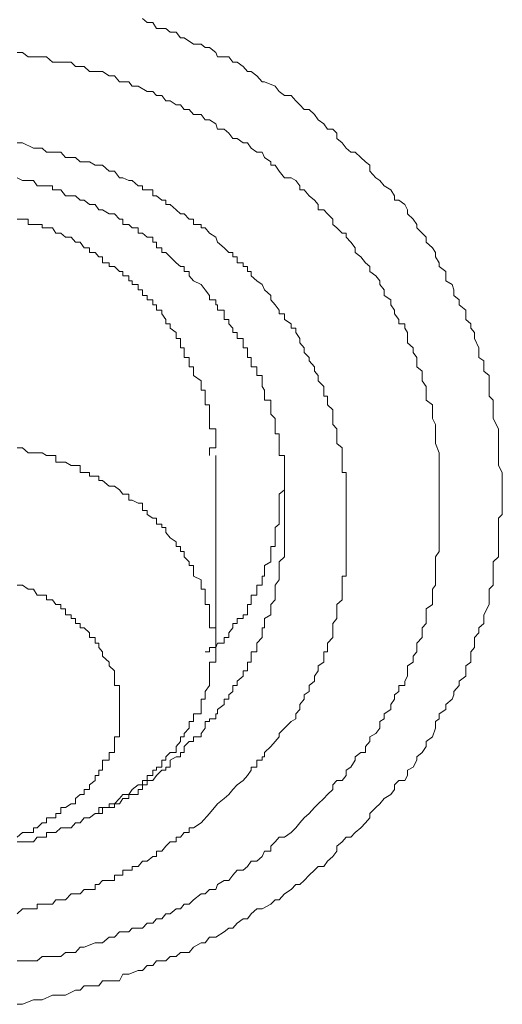
# Model space of a CAD drawing. Units: inches. Extents: x -543 to 758, y -535 to 412.
# Drawn here: x -167 to -164, y 230 to 234 of the extents above; entities that cross this region are included whole.
import ezdxf

# ---------------------------------------------------------------- set-up
doc = ezdxf.new("R2010")
doc.units = ezdxf.units.IN
doc.header["$MEASUREMENT"] = 0
doc.layers.add('图层 1', color=7, linetype='Continuous')

msp = doc.modelspace()

# ---------------------------------------------------------------- linework, layer by layer
at = {"layer": '图层 1', "color": 7, "lineweight": 9}
for points in [[(-166.0363, 234.3256), (-166.0134, 234.3078), (-165.9879, 234.3078), (-165.9701, 234.2798), (-165.9268, 234.2798), (-165.9064, 234.262), (-165.8784, 234.262), (-165.8581, 234.2365), (-165.8403, 234.2365), (-165.797, 234.206), (-165.7614, 234.206), (-165.7435, 234.1907), (-165.7232, 234.1907), (-165.6926, 234.1678), (-165.685, 234.1474), (-165.6315, 234.1474), (-165.6137, 234.122), (-165.5933, 234.122), (-165.5653, 234.1016), (-165.545, 234.0787), (-165.5272, 234.0787), (-165.5017, 234.0583), (-165.4763, 234.0303), (-165.4661, 234.0303), (-165.4152, 234.01), (-165.3973, 233.9845), (-165.3719, 233.9667), (-165.3413, 233.9667), (-165.3184, 233.9413), (-165.3006, 233.9234), (-165.2803, 233.9005), (-165.2573, 233.9005), (-165.2319, 233.8776), (-165.2141, 233.8522), (-165.1886, 233.8343), (-165.1708, 233.8089), (-165.1453, 233.8089), (-165.1275, 233.7911), (-165.1275, 233.7656), (-165.1021, 233.7453), (-165.0843, 233.7198), (-165.0613, 233.702), (-165.041, 233.702), (-165.0155, 233.6765), (-164.9926, 233.6562), (-164.9723, 233.6409), (-164.9723, 233.6129), (-164.9443, 233.5823), (-164.9264, 233.5696), (-164.9061, 233.5442), (-164.8755, 233.5263), (-164.8577, 233.4983), (-164.8577, 233.478), (-164.8373, 233.478), (-164.8093, 233.4576), (-164.7966, 233.4322), (-164.7966, 233.4143), (-164.7712, 233.3889), (-164.7533, 233.3634), (-164.7533, 233.3482), (-164.7279, 233.3227), (-164.7101, 233.3049), (-164.7101, 233.282), (-164.6795, 233.254), (-164.6668, 233.2336), (-164.6668, 233.2132), (-164.649, 233.1852), (-164.649, 233.1674), (-164.6184, 233.1445), (-164.6184, 233.1012), (-164.5879, 233.0834), (-164.5802, 233.058), (-164.5802, 233.0325), (-164.5548, 233.0122), (-164.5548, 232.9892), (-164.5242, 232.9638), (-164.5242, 232.946), (-164.5242, 232.9205), (-164.5013, 232.9002), (-164.5013, 232.8798), (-164.4835, 232.8594), (-164.4835, 232.8314), (-164.4632, 232.7882), (-164.4632, 232.7652), (-164.4632, 232.7423), (-164.4402, 232.7271), (-164.4402, 232.6991), (-164.4402, 232.6787), (-164.4148, 232.6583), (-164.4148, 232.6329), (-164.4148, 232.5896), (-164.4148, 232.5616), (-164.397, 232.5438), (-164.397, 232.5209), (-164.397, 232.498), (-164.397, 232.4776), (-164.397, 232.4572), (-164.3715, 232.4089), (-164.3715, 232.386), (-164.3715, 232.3656), (-164.3715, 232.3401), (-164.3715, 232.3198), (-164.3715, 232.2969), (-164.3715, 232.2841), (-164.3715, 232.2383), (-164.3537, 232.2052), (-164.3537, 232.1874), (-164.3537, 232.1671), (-164.3537, 232.1416), (-164.3537, 232.1238), (-164.3537, 232.1034), (-164.3537, 232.0627), (-164.3537, 232.0271), (-164.3537, 232.0092), (-164.3715, 231.9914), (-164.3715, 231.9634), (-164.3715, 231.9481), (-164.3715, 231.8998), (-164.3715, 231.882), (-164.3715, 231.8591), (-164.3715, 231.8361), (-164.3715, 231.8107), (-164.397, 231.7878), (-164.397, 231.77), (-164.397, 231.7216), (-164.397, 231.7038), (-164.397, 231.6783), (-164.4148, 231.6605), (-164.4148, 231.6325), (-164.4148, 231.6096), (-164.4148, 231.5892), (-164.4402, 231.5409), (-164.4402, 231.5231), (-164.4402, 231.5001), (-164.4632, 231.4798), (-164.4632, 231.4569), (-164.4835, 231.434), (-164.4835, 231.4085), (-164.4835, 231.3881), (-164.5013, 231.3678), (-164.5013, 231.3194), (-164.5242, 231.3016), (-164.5242, 231.2787), (-164.5242, 231.2532), (-164.5548, 231.2303), (-164.5548, 231.21), (-164.5802, 231.182), (-164.5802, 231.1667), (-164.5879, 231.1463), (-164.6184, 231.1209), (-164.6184, 231.098), (-164.649, 231.0776), (-164.649, 231.0547), (-164.6668, 231.042), (-164.6668, 231.0114), (-164.6795, 230.9707), (-164.7101, 230.9478), (-164.7101, 230.9249), (-164.7279, 230.8969), (-164.7533, 230.8765), (-164.7533, 230.8612), (-164.7712, 230.8281), (-164.7966, 230.8154), (-164.7966, 230.79), (-164.8093, 230.767), (-164.8373, 230.767), (-164.8577, 230.7467), (-164.8577, 230.7238), (-164.8755, 230.7009), (-164.9061, 230.683), (-164.9264, 230.6576), (-164.9443, 230.6398), (-164.9723, 230.6118), (-164.9723, 230.5914), (-164.9926, 230.5685), (-165.0155, 230.5456), (-165.041, 230.5227), (-165.0613, 230.5023), (-165.0843, 230.5023), (-165.1021, 230.4794), (-165.1275, 230.459), (-165.1275, 230.4361), (-165.1453, 230.4107), (-165.1708, 230.3903), (-165.1886, 230.3649), (-165.2141, 230.3649), (-165.2319, 230.347), (-165.2573, 230.3241), (-165.2803, 230.2987), (-165.3006, 230.2809), (-165.3184, 230.2809), (-165.3413, 230.2579), (-165.3719, 230.2376), (-165.3973, 230.2096), (-165.4152, 230.2096), (-165.4355, 230.1892), (-165.4763, 230.1663), (-165.5017, 230.1663), (-165.5272, 230.1434), (-165.545, 230.1205), (-165.5653, 230.1205), (-165.5933, 230.1001), (-165.6137, 230.0772), (-165.6315, 230.0772), (-165.6544, 230.0594), (-165.6926, 230.0339), (-165.7232, 230.0339), (-165.7435, 230.0085), (-165.7614, 230.0085), (-165.797, 229.9881), (-165.8174, 229.9627), (-165.8581, 229.9627), (-165.8784, 229.9449), (-165.9064, 229.9449), (-165.9268, 229.9245), (-165.9701, 229.9245), (-165.9879, 229.9016), (-166.0134, 229.9016), (-166.0363, 229.8787), (-166.0566, 229.8787), (-166.0999, 229.8609), (-166.1279, 229.8609), (-166.1432, 229.8303), (-166.1661, 229.8303), (-166.2221, 229.8303), (-166.2399, 229.8074), (-166.2577, 229.8074), (-166.3086, 229.8074), (-166.3264, 229.787), (-166.3494, 229.787), (-166.3952, 229.7641), (-166.4181, 229.7641), (-166.441, 229.7641), (-166.4563, 229.7641), (-166.5046, 229.7412), (-166.5275, 229.7412), (-166.5454, 229.7412), (-166.5963, 229.7209), (-166.6217, 229.7209)], [(-166.6217, 234.1678), (-166.5963, 234.1678), (-166.5708, 234.1474), (-166.5275, 234.1474), (-166.5046, 234.1474), (-166.4843, 234.1474), (-166.4563, 234.122), (-166.441, 234.122), (-166.3952, 234.122), (-166.3697, 234.122), (-166.3494, 234.1016), (-166.3264, 234.1016), (-166.3086, 234.1016), (-166.2832, 234.0787), (-166.2577, 234.0787), (-166.2221, 234.0787), (-166.1915, 234.0583), (-166.1661, 234.0583), (-166.1432, 234.0303), (-166.1279, 234.0303), (-166.0999, 234.0303), (-166.0846, 234.01), (-166.0566, 234.01), (-166.0134, 233.9845), (-165.9879, 233.9845), (-165.9701, 233.9667), (-165.9446, 233.9667), (-165.9268, 233.9413), (-165.9064, 233.9413), (-165.8784, 233.9234), (-165.8581, 233.9234), (-165.8403, 233.9005), (-165.8174, 233.9005), (-165.797, 233.8776), (-165.7614, 233.8776), (-165.7435, 233.8522), (-165.7232, 233.8522), (-165.6926, 233.8343), (-165.685, 233.8089), (-165.6544, 233.8089), (-165.6315, 233.7911), (-165.6137, 233.7656), (-165.5933, 233.7656), (-165.5653, 233.7453), (-165.545, 233.7453), (-165.5272, 233.7198), (-165.5017, 233.702), (-165.4763, 233.702), (-165.4661, 233.6765), (-165.4355, 233.6562), (-165.4355, 233.6409), (-165.4152, 233.6409), (-165.3973, 233.6129), (-165.3719, 233.5823), (-165.3413, 233.5823), (-165.3184, 233.5696), (-165.3006, 233.5442), (-165.3006, 233.5263), (-165.2803, 233.5263), (-165.2573, 233.4983), (-165.2319, 233.478), (-165.2141, 233.4576), (-165.2141, 233.4322), (-165.1886, 233.4322), (-165.1708, 233.4143), (-165.1453, 233.3889), (-165.1453, 233.3634), (-165.1275, 233.3482), (-165.1021, 233.3227), (-165.0843, 233.3227), (-165.0843, 233.3049), (-165.0613, 233.282), (-165.041, 233.254), (-165.041, 233.2336), (-165.0155, 233.2132), (-164.9926, 233.1852), (-164.9723, 233.1674), (-164.9723, 233.1445), (-164.9443, 233.1242), (-164.9264, 233.1012), (-164.9264, 233.0834), (-164.9061, 233.058), (-164.9061, 233.0325), (-164.8755, 233.0122), (-164.8755, 232.9892), (-164.8577, 232.9638), (-164.8577, 232.946), (-164.8373, 232.9205), (-164.8373, 232.9002), (-164.8093, 232.9002), (-164.8093, 232.8798), (-164.7966, 232.8594), (-164.7966, 232.8314), (-164.7966, 232.8111), (-164.7712, 232.7882), (-164.7712, 232.7652), (-164.7533, 232.7423), (-164.7533, 232.7271), (-164.7533, 232.6991), (-164.7279, 232.6787), (-164.7279, 232.6583), (-164.7279, 232.6329), (-164.7101, 232.6074), (-164.7101, 232.5896), (-164.7101, 232.5616), (-164.7101, 232.5438), (-164.6795, 232.5209), (-164.6795, 232.498), (-164.6795, 232.4776), (-164.6795, 232.4572), (-164.6668, 232.4292), (-164.6668, 232.4089), (-164.6668, 232.386), (-164.6668, 232.3656), (-164.6668, 232.3401), (-164.649, 232.2969), (-164.649, 232.2841), (-164.649, 232.2536), (-164.649, 232.2383), (-164.649, 232.2052), (-164.649, 232.1874), (-164.649, 232.1671), (-164.649, 232.1416), (-164.649, 232.1238), (-164.649, 232.1034), (-164.649, 232.0754), (-164.649, 232.0627), (-164.649, 232.0271), (-164.649, 232.0092), (-164.649, 231.9914), (-164.649, 231.9634), (-164.649, 231.9481), (-164.649, 231.9252), (-164.649, 231.8998), (-164.649, 231.882), (-164.649, 231.8591), (-164.649, 231.8361), (-164.6668, 231.8107), (-164.6668, 231.7878), (-164.6668, 231.77), (-164.6668, 231.7445), (-164.6668, 231.7216), (-164.6668, 231.6783), (-164.6795, 231.6605), (-164.6795, 231.6325), (-164.6795, 231.6096), (-164.6795, 231.5892), (-164.7101, 231.5689), (-164.7101, 231.5409), (-164.7101, 231.5231), (-164.7101, 231.5001), (-164.7279, 231.4798), (-164.7279, 231.4569), (-164.7279, 231.434), (-164.7533, 231.4085), (-164.7533, 231.3881), (-164.7533, 231.3678), (-164.7712, 231.3474), (-164.7712, 231.3194), (-164.7966, 231.3016), (-164.7966, 231.2787), (-164.7966, 231.2532), (-164.8093, 231.2303), (-164.8093, 231.21), (-164.8373, 231.21), (-164.8373, 231.182), (-164.8577, 231.1667), (-164.8577, 231.1463), (-164.8755, 231.1209), (-164.8755, 231.098), (-164.9061, 231.0776), (-164.9061, 231.0547), (-164.9264, 231.042), (-164.9264, 231.0114), (-164.9443, 230.986), (-164.9723, 230.9707), (-164.9723, 230.9478), (-164.9926, 230.9249), (-164.9926, 230.8969), (-165.0155, 230.8969), (-165.041, 230.8765), (-165.041, 230.8612), (-165.0613, 230.8281), (-165.0843, 230.8154), (-165.0843, 230.79), (-165.1021, 230.767), (-165.1275, 230.767), (-165.1453, 230.7467), (-165.1453, 230.7238), (-165.1708, 230.7009), (-165.1886, 230.683), (-165.2141, 230.6576), (-165.2319, 230.6398), (-165.2573, 230.6118), (-165.2803, 230.5914), (-165.3006, 230.5685), (-165.3184, 230.5456), (-165.3413, 230.5227), (-165.3719, 230.5023), (-165.3973, 230.5023), (-165.4152, 230.4794), (-165.4355, 230.459), (-165.4355, 230.4361), (-165.4661, 230.4361), (-165.4763, 230.4107), (-165.5017, 230.3903), (-165.5272, 230.3903), (-165.545, 230.3649), (-165.5653, 230.347), (-165.5933, 230.347), (-165.6137, 230.3241), (-165.6315, 230.2987), (-165.6544, 230.2987), (-165.685, 230.2809), (-165.6926, 230.2579), (-165.7232, 230.2579), (-165.7435, 230.2376), (-165.7614, 230.2376), (-165.797, 230.2096), (-165.8174, 230.1892), (-165.8403, 230.1892), (-165.8581, 230.1663), (-165.8784, 230.1663), (-165.9064, 230.1434), (-165.9268, 230.1434), (-165.9446, 230.1205), (-165.9701, 230.1205), (-165.9879, 230.1001), (-166.0134, 230.1001), (-166.0363, 230.0772), (-166.0846, 230.0772), (-166.0999, 230.0594), (-166.1279, 230.0594), (-166.1432, 230.0594), (-166.1661, 230.0339), (-166.1915, 230.0339), (-166.2221, 230.0085), (-166.2399, 230.0085), (-166.2577, 230.0085), (-166.3086, 229.9881), (-166.3264, 229.9881), (-166.3494, 229.9627), (-166.3697, 229.9627), (-166.3952, 229.9627), (-166.4181, 229.9449), (-166.4563, 229.9449), (-166.4843, 229.9449), (-166.5046, 229.9449), (-166.5275, 229.9245), (-166.5454, 229.9245), (-166.5963, 229.9245), (-166.6217, 229.9245)], [(-165.7232, 230.6118), (-165.685, 230.6576), (-165.6544, 230.683), (-165.6315, 230.7009), (-165.6137, 230.7238), (-165.5933, 230.7467), (-165.5653, 230.767), (-165.545, 230.79), (-165.5272, 230.8154), (-165.5272, 230.8281), (-165.5017, 230.8281), (-165.5017, 230.8612), (-165.4763, 230.8612), (-165.4763, 230.8765), (-165.4661, 230.8765), (-165.4661, 230.8969), (-165.4355, 230.9249), (-165.4152, 230.9478), (-165.3973, 230.9707), (-165.3973, 230.986), (-165.3719, 231.0114), (-165.3413, 231.042), (-165.3184, 231.0547), (-165.3184, 231.0776), (-165.3006, 231.098), (-165.3006, 231.1209), (-165.2803, 231.1463), (-165.2803, 231.1667), (-165.2573, 231.182), (-165.2573, 231.21), (-165.2319, 231.2303), (-165.2319, 231.2532), (-165.2141, 231.2787), (-165.2141, 231.3016), (-165.1886, 231.3194), (-165.1886, 231.3474), (-165.1886, 231.3678), (-165.1708, 231.3678), (-165.1708, 231.3881), (-165.1708, 231.4085), (-165.1453, 231.434), (-165.1453, 231.4569), (-165.1453, 231.4798), (-165.1453, 231.5001), (-165.1275, 231.5231), (-165.1275, 231.5409), (-165.1275, 231.5689), (-165.1275, 231.5892), (-165.1021, 231.6096), (-165.1021, 231.6325), (-165.1021, 231.6605), (-165.1021, 231.6783), (-165.1021, 231.7038), (-165.1021, 231.7216), (-165.0843, 231.7216), (-165.0843, 231.7445), (-165.0843, 231.77), (-165.0843, 231.7878), (-165.0843, 231.8107), (-165.0843, 231.8361), (-165.0843, 231.8591), (-165.0843, 231.882), (-165.0843, 231.8998), (-165.0843, 231.9252), (-165.0843, 231.9481), (-165.0843, 231.9634), (-165.0843, 231.9914), (-165.0843, 232.0092), (-165.0843, 232.0271), (-165.0843, 232.0627), (-165.0843, 232.0754), (-165.0843, 232.1034), (-165.0843, 232.1238), (-165.0843, 232.1416), (-165.0843, 232.1671), (-165.0843, 232.1874), (-165.0843, 232.2052), (-165.1021, 232.2052), (-165.1021, 232.2383), (-165.1021, 232.2536), (-165.1021, 232.2841), (-165.1021, 232.2969), (-165.1021, 232.3198), (-165.1275, 232.3401), (-165.1275, 232.3656), (-165.1275, 232.386), (-165.1275, 232.4089), (-165.1453, 232.4292), (-165.1453, 232.4572), (-165.1453, 232.4776), (-165.1453, 232.498), (-165.1708, 232.5209), (-165.1708, 232.5438), (-165.1708, 232.5616), (-165.1886, 232.5616), (-165.1886, 232.5896), (-165.1886, 232.6074), (-165.2141, 232.6329), (-165.2141, 232.6583), (-165.2319, 232.6787), (-165.2319, 232.6991), (-165.2573, 232.7271), (-165.2573, 232.7423), (-165.2803, 232.7652), (-165.2803, 232.7882), (-165.3006, 232.8111), (-165.3006, 232.8314), (-165.3184, 232.8594), (-165.3184, 232.8798), (-165.3413, 232.8798), (-165.3413, 232.9002), (-165.3719, 232.9205), (-165.3719, 232.946), (-165.3973, 232.946), (-165.3973, 232.9638), (-165.4152, 232.9892), (-165.4355, 233.0122), (-165.4355, 233.0325), (-165.4661, 233.058), (-165.4763, 233.0834), (-165.5017, 233.1012), (-165.5272, 233.1242), (-165.5272, 233.1445), (-165.545, 233.1445), (-165.545, 233.1674), (-165.5653, 233.1674), (-165.5653, 233.1852), (-165.5933, 233.1852), (-165.5933, 233.2132), (-165.6137, 233.2132), (-165.6137, 233.2336), (-165.6315, 233.2336), (-165.6544, 233.254), (-165.685, 233.282), (-165.6926, 233.3049), (-165.7232, 233.3227), (-165.7435, 233.3482), (-165.7614, 233.3482), (-165.7614, 233.3634), (-165.797, 233.3634), (-165.797, 233.3889), (-165.8174, 233.3889), (-165.8403, 233.4143), (-165.8581, 233.4143), (-165.8784, 233.4322), (-165.9064, 233.4576), (-165.9268, 233.4576), (-165.9268, 233.478), (-165.9446, 233.478), (-165.9701, 233.4983), (-165.9879, 233.4983), (-165.9879, 233.5263), (-166.0134, 233.5263), (-166.0363, 233.5263), (-166.0363, 233.5442), (-166.0566, 233.5442), (-166.0846, 233.5696), (-166.0999, 233.5696), (-166.1279, 233.5823), (-166.1432, 233.5823), (-166.1661, 233.6129), (-166.1915, 233.6129), (-166.2221, 233.6409), (-166.2399, 233.6409), (-166.2577, 233.6409), (-166.2832, 233.6562), (-166.3086, 233.6562), (-166.3264, 233.6562), (-166.3494, 233.6765), (-166.3697, 233.6765), (-166.3952, 233.6765), (-166.4181, 233.702), (-166.441, 233.702), (-166.4563, 233.702), (-166.4843, 233.702), (-166.5046, 233.7198), (-166.5275, 233.7198), (-166.5454, 233.7198), (-166.5963, 233.7453), (-166.6217, 233.7453)], [(-166.6217, 233.5823), (-166.5963, 233.5696), (-166.5708, 233.5696), (-166.5454, 233.5696), (-166.5275, 233.5442), (-166.5046, 233.5442), (-166.4843, 233.5442), (-166.4563, 233.5442), (-166.4563, 233.5263), (-166.441, 233.5263), (-166.4181, 233.5263), (-166.3952, 233.4983), (-166.3697, 233.4983), (-166.3494, 233.4983), (-166.3264, 233.478), (-166.3086, 233.478), (-166.2832, 233.4576), (-166.2577, 233.4576), (-166.2399, 233.4322), (-166.2221, 233.4322), (-166.1915, 233.4143), (-166.1661, 233.4143), (-166.1432, 233.3889), (-166.1279, 233.3889), (-166.1279, 233.3634), (-166.0999, 233.3634), (-166.0846, 233.3482), (-166.0566, 233.3482), (-166.0566, 233.3227), (-166.0363, 233.3227), (-166.0134, 233.3049), (-165.9879, 233.3049), (-165.9879, 233.282), (-165.9701, 233.282), (-165.9701, 233.254), (-165.9446, 233.254), (-165.9446, 233.2336), (-165.9268, 233.2336), (-165.9064, 233.2132), (-165.8784, 233.1852), (-165.8581, 233.1674), (-165.8403, 233.1674), (-165.8403, 233.1445), (-165.8174, 233.1445), (-165.8174, 233.1242), (-165.797, 233.1012), (-165.7614, 233.0834), (-165.7435, 233.058), (-165.7232, 233.0325), (-165.7232, 233.0122), (-165.6926, 233.0122), (-165.6926, 232.9892), (-165.685, 232.9892), (-165.685, 232.9638), (-165.6544, 232.9638), (-165.6544, 232.946), (-165.6544, 232.9205), (-165.6315, 232.9205), (-165.6315, 232.9002), (-165.6137, 232.8798), (-165.6137, 232.8594), (-165.5933, 232.8594), (-165.5933, 232.8314), (-165.5653, 232.8314), (-165.5653, 232.8111), (-165.5653, 232.7882), (-165.545, 232.7882), (-165.545, 232.7652), (-165.545, 232.7423), (-165.5272, 232.7423), (-165.5272, 232.7271), (-165.5272, 232.6991), (-165.5017, 232.6991), (-165.5017, 232.6787), (-165.5017, 232.6583), (-165.4763, 232.6583), (-165.4763, 232.6329), (-165.4763, 232.6074), (-165.4661, 232.5896), (-165.4661, 232.5616), (-165.4661, 232.5438), (-165.4355, 232.5438), (-165.4355, 232.5209), (-165.4355, 232.498), (-165.4355, 232.4776), (-165.4152, 232.4572), (-165.4152, 232.4292), (-165.4152, 232.4089), (-165.4152, 232.386), (-165.3973, 232.386), (-165.3973, 232.3656), (-165.3973, 232.3401), (-165.3973, 232.3198), (-165.3973, 232.2969), (-165.3973, 232.2841), (-165.3719, 232.2841), (-165.3719, 232.2536), (-165.3719, 232.2383), (-165.3719, 232.2052), (-165.3719, 232.1874), (-165.3719, 232.1671), (-165.3719, 232.1416), (-165.3719, 232.1238), (-165.3719, 232.1034), (-165.3719, 232.0754), (-165.3719, 232.0627), (-165.3719, 232.0271), (-165.3719, 232.0092), (-165.3719, 231.9914), (-165.3719, 231.9634), (-165.3719, 231.9481), (-165.3719, 231.9252), (-165.3719, 231.8998)], [(-165.7232, 232.2841), (-165.7232, 232.2969), (-165.7232, 232.3198), (-165.6926, 232.3198), (-165.6926, 232.3401), (-165.6926, 232.3656), (-165.6926, 232.386), (-165.6926, 232.4089), (-165.7232, 232.4089), (-165.7232, 232.4292), (-165.7232, 232.4572), (-165.7232, 232.4776), (-165.7232, 232.498), (-165.7232, 232.5209), (-165.7435, 232.5209), (-165.7435, 232.5438), (-165.7435, 232.5616), (-165.7435, 232.5896), (-165.7614, 232.5896), (-165.7614, 232.6074), (-165.7614, 232.6329), (-165.797, 232.6583), (-165.797, 232.6787), (-165.797, 232.6991), (-165.8174, 232.6991), (-165.8174, 232.7271), (-165.8174, 232.7423), (-165.8403, 232.7423), (-165.8403, 232.7652), (-165.8403, 232.7882), (-165.8581, 232.7882), (-165.8581, 232.8111), (-165.8581, 232.8314), (-165.8784, 232.8314), (-165.8784, 232.8594), (-165.9064, 232.8798), (-165.9064, 232.9002), (-165.9268, 232.9002), (-165.9268, 232.9205), (-165.9446, 232.946), (-165.9446, 232.9638), (-165.9701, 232.9638), (-165.9701, 232.9892), (-165.9879, 232.9892), (-165.9879, 233.0122), (-166.0134, 233.0122), (-166.0134, 233.0325), (-166.0363, 233.0325), (-166.0363, 233.058), (-166.0566, 233.058), (-166.0566, 233.0834), (-166.0846, 233.0834), (-166.0846, 233.1012), (-166.0999, 233.1012), (-166.0999, 233.1242), (-166.1279, 233.1242), (-166.1279, 233.1445), (-166.1432, 233.1445), (-166.1661, 233.1674), (-166.1915, 233.1674), (-166.1915, 233.1852), (-166.2221, 233.1852), (-166.2221, 233.2132), (-166.2399, 233.2132), (-166.2577, 233.2336), (-166.2832, 233.2336), (-166.2832, 233.254), (-166.3086, 233.254), (-166.3264, 233.282), (-166.3494, 233.282), (-166.3697, 233.3049), (-166.3952, 233.3049), (-166.4181, 233.3227), (-166.441, 233.3227), (-166.4563, 233.3482), (-166.4843, 233.3482), (-166.5046, 233.3482), (-166.5046, 233.3634), (-166.5275, 233.3634), (-166.5454, 233.3634), (-166.5708, 233.3634), (-166.5708, 233.3889), (-166.5963, 233.3889), (-166.6217, 233.3889)], [(-166.6217, 230.4794), (-166.5963, 230.4794), (-166.5708, 230.4794), (-166.5454, 230.4794), (-166.5275, 230.5023), (-166.5046, 230.5023), (-166.4843, 230.5023), (-166.4843, 230.5227), (-166.4563, 230.5227), (-166.441, 230.5227), (-166.4181, 230.5456), (-166.3952, 230.5456), (-166.3697, 230.5456), (-166.3494, 230.5685), (-166.3264, 230.5685), (-166.3086, 230.5914), (-166.2832, 230.5914), (-166.2577, 230.6118), (-166.2399, 230.6118), (-166.2399, 230.6398), (-166.2221, 230.6398), (-166.1915, 230.6398), (-166.1915, 230.6576), (-166.1661, 230.6576), (-166.1432, 230.683), (-166.1279, 230.7009), (-166.0999, 230.7009), (-166.0846, 230.7238), (-166.0566, 230.7467), (-166.0363, 230.7467), (-166.0363, 230.767), (-166.0134, 230.767), (-166.0134, 230.79), (-165.9879, 230.79), (-165.9879, 230.8154), (-165.9701, 230.8154), (-165.9701, 230.8281), (-165.9446, 230.8281), (-165.9446, 230.8612), (-165.9268, 230.8612), (-165.9268, 230.8765), (-165.9064, 230.8969), (-165.8784, 230.8969), (-165.8784, 230.9249), (-165.8581, 230.9478), (-165.8581, 230.9707), (-165.8403, 230.9707), (-165.8403, 230.986), (-165.8174, 231.0114), (-165.8174, 231.042), (-165.797, 231.042), (-165.797, 231.0547), (-165.797, 231.0776), (-165.7614, 231.0776), (-165.7614, 231.098), (-165.7614, 231.1209), (-165.7614, 231.1463), (-165.7435, 231.1463), (-165.7435, 231.1667), (-165.7435, 231.182), (-165.7232, 231.21), (-165.7232, 231.2303), (-165.7232, 231.2532), (-165.7232, 231.2787), (-165.7232, 231.3016), (-165.7232, 231.3194), (-165.6926, 231.3194), (-165.6926, 231.3474), (-165.6926, 231.3678), (-165.6926, 231.3881), (-165.6926, 231.4085), (-165.6926, 231.434), (-165.6926, 231.4569), (-165.6926, 231.4798), (-165.7232, 231.4798), (-165.7232, 231.5001), (-165.7232, 231.5231), (-165.7232, 231.5409), (-165.7232, 231.5689), (-165.7232, 231.5892), (-165.7435, 231.5892), (-165.7435, 231.6096), (-165.7435, 231.6325), (-165.7435, 231.6605), (-165.7614, 231.6605), (-165.7614, 231.6783), (-165.7614, 231.7038), (-165.797, 231.7216), (-165.797, 231.7445), (-165.797, 231.77), (-165.8174, 231.77), (-165.8174, 231.7878), (-165.8403, 231.8107), (-165.8403, 231.8361), (-165.8581, 231.8361), (-165.8581, 231.8591), (-165.8784, 231.8591), (-165.8784, 231.882), (-165.9064, 231.8998), (-165.9268, 231.9252), (-165.9268, 231.9481), (-165.9446, 231.9481), (-165.9446, 231.9634), (-165.9701, 231.9634), (-165.9701, 231.9914), (-165.9879, 231.9914), (-166.0134, 232.0092), (-166.0134, 232.0271), (-166.0363, 232.0271), (-166.0363, 232.0627), (-166.0566, 232.0627), (-166.0846, 232.0754), (-166.0999, 232.0754), (-166.0999, 232.1034), (-166.1279, 232.1034), (-166.1432, 232.1238), (-166.1661, 232.1416), (-166.1915, 232.1416), (-166.2221, 232.1671), (-166.2399, 232.1671), (-166.2399, 232.1874), (-166.2577, 232.1874), (-166.2832, 232.1874), (-166.2832, 232.2052), (-166.3086, 232.2052), (-166.3264, 232.2052), (-166.3264, 232.2383), (-166.3494, 232.2383), (-166.3697, 232.2383), (-166.3952, 232.2536), (-166.4181, 232.2536), (-166.441, 232.2536), (-166.441, 232.2841), (-166.4563, 232.2841), (-166.4843, 232.2841), (-166.5046, 232.2969), (-166.5275, 232.2969), (-166.5454, 232.2969), (-166.5708, 232.2969), (-166.5963, 232.3198), (-166.6217, 232.3198)], [(-165.6926, 231.3881), (-165.6926, 232.2841)], [(-165.7435, 231.3678), (-165.7232, 231.3678), (-165.7232, 231.3881), (-165.6926, 231.3881), (-165.685, 231.4085), (-165.6544, 231.4085), (-165.6544, 231.434), (-165.6315, 231.434), (-165.6315, 231.4569), (-165.6137, 231.4798), (-165.6137, 231.5001), (-165.5933, 231.5001), (-165.5933, 231.5231), (-165.5653, 231.5231), (-165.5653, 231.5409), (-165.545, 231.5409), (-165.545, 231.5689), (-165.545, 231.5892), (-165.5272, 231.5892), (-165.5272, 231.6096), (-165.5272, 231.6325), (-165.5017, 231.6325), (-165.5017, 231.6605), (-165.5017, 231.6783), (-165.4763, 231.6783), (-165.4763, 231.7038), (-165.4763, 231.7216), (-165.4661, 231.7216), (-165.4661, 231.7445), (-165.4661, 231.77), (-165.4355, 231.7878), (-165.4355, 231.8107), (-165.4355, 231.8361), (-165.4355, 231.8591), (-165.4152, 231.8591), (-165.4152, 231.882), (-165.4152, 231.8998), (-165.4152, 231.9252), (-165.4152, 231.9481), (-165.3973, 231.9634), (-165.3973, 231.9914), (-165.3973, 232.0092), (-165.3973, 232.0271), (-165.3973, 232.0627), (-165.3973, 232.0754), (-165.3973, 232.1034), (-165.3719, 232.1238)], [(-165.3719, 231.8998), (-165.3719, 231.8591), (-165.3719, 231.8361), (-165.3719, 231.8107), (-165.3973, 231.7878), (-165.3973, 231.77), (-165.3973, 231.7445), (-165.3973, 231.7216), (-165.3973, 231.7038), (-165.4152, 231.6783), (-165.4152, 231.6605), (-165.4152, 231.6325), (-165.4152, 231.6096), (-165.4355, 231.5892), (-165.4355, 231.5689), (-165.4355, 231.5409), (-165.4661, 231.5231), (-165.4661, 231.5001), (-165.4661, 231.4798), (-165.4763, 231.4798), (-165.4763, 231.4569), (-165.4763, 231.434), (-165.5017, 231.4085), (-165.5017, 231.3881), (-165.5017, 231.3678), (-165.5272, 231.3678), (-165.5272, 231.3474), (-165.5272, 231.3194), (-165.545, 231.3194), (-165.545, 231.3016), (-165.545, 231.2787), (-165.5653, 231.2787), (-165.5653, 231.2532), (-165.5933, 231.2303), (-165.5933, 231.21), (-165.6137, 231.21), (-165.6137, 231.182), (-165.6315, 231.1667), (-165.6315, 231.1463), (-165.6544, 231.1463), (-165.6544, 231.1209), (-165.685, 231.098), (-165.685, 231.0776), (-165.6926, 231.0776), (-165.6926, 231.0547), (-165.7232, 231.0547), (-165.7232, 231.042), (-165.7435, 231.042), (-165.7435, 231.0114), (-165.7614, 230.986), (-165.7614, 230.9707), (-165.797, 230.9707), (-165.797, 230.9478), (-165.8174, 230.9478), (-165.8403, 230.9249), (-165.8403, 230.8969), (-165.8581, 230.8969), (-165.8581, 230.8765), (-165.8784, 230.8765), (-165.9064, 230.8612), (-165.9064, 230.8281), (-165.9268, 230.8281), (-165.9268, 230.8154), (-165.9446, 230.8154), (-165.9701, 230.79), (-165.9879, 230.767), (-166.0134, 230.767), (-166.0134, 230.7467), (-166.0363, 230.7467), (-166.0363, 230.7238), (-166.0566, 230.7238), (-166.0566, 230.7009), (-166.0846, 230.7009), (-166.0999, 230.7009), (-166.0999, 230.683), (-166.1279, 230.683), (-166.1432, 230.6576), (-166.1661, 230.6576), (-166.1661, 230.6398), (-166.1915, 230.6398), (-166.2221, 230.6398), (-166.2221, 230.6118), (-166.2399, 230.6118), (-166.2577, 230.6118), (-166.2832, 230.5914), (-166.3086, 230.5914)], [(-166.6217, 230.5023), (-166.5963, 230.5227), (-166.5708, 230.5227), (-166.5454, 230.5227), (-166.5454, 230.5456), (-166.5275, 230.5456), (-166.5046, 230.5685), (-166.4843, 230.5685), (-166.4843, 230.5914), (-166.4563, 230.5914), (-166.441, 230.5914), (-166.441, 230.6118), (-166.4181, 230.6118), (-166.4181, 230.6398), (-166.3952, 230.6398), (-166.3697, 230.6576), (-166.3494, 230.6576), (-166.3494, 230.683), (-166.3264, 230.7009), (-166.3086, 230.7009), (-166.3086, 230.7238), (-166.2832, 230.7238), (-166.2832, 230.7467), (-166.2577, 230.767), (-166.2577, 230.79), (-166.2399, 230.79), (-166.2399, 230.8154), (-166.2221, 230.8154), (-166.2221, 230.8281), (-166.2221, 230.8612), (-166.1915, 230.8612), (-166.1915, 230.8765), (-166.1915, 230.8969), (-166.1661, 230.8969), (-166.1661, 230.9249), (-166.1661, 230.9478), (-166.1661, 230.9707), (-166.1432, 230.9707), (-166.1432, 230.986), (-166.1432, 231.0114), (-166.1432, 231.042), (-166.1432, 231.0547), (-166.1432, 231.0776), (-166.1432, 231.098), (-166.1432, 231.1209), (-166.1432, 231.1463), (-166.1432, 231.1667), (-166.1432, 231.182), (-166.1432, 231.21), (-166.1661, 231.21), (-166.1661, 231.2303), (-166.1661, 231.2532), (-166.1661, 231.2787), (-166.1915, 231.3016), (-166.1915, 231.3194), (-166.2221, 231.3474), (-166.2221, 231.3678), (-166.2399, 231.3881), (-166.2399, 231.4085), (-166.2577, 231.4085), (-166.2577, 231.434), (-166.2832, 231.434), (-166.2832, 231.4569), (-166.3086, 231.4798), (-166.3264, 231.4798), (-166.3264, 231.5001), (-166.3494, 231.5001), (-166.3494, 231.5231), (-166.3697, 231.5231), (-166.3697, 231.5409), (-166.3952, 231.5409), (-166.3952, 231.5689), (-166.4181, 231.5689), (-166.4181, 231.5892), (-166.441, 231.5892), (-166.4563, 231.6096), (-166.4843, 231.6096), (-166.4843, 231.6325), (-166.5046, 231.6325), (-166.5275, 231.6325), (-166.5454, 231.6605), (-166.5708, 231.6605), (-166.5963, 231.6783), (-166.6217, 231.6783)], [(-166.6217, 230.1434), (-166.5963, 230.1663), (-166.5708, 230.1663), (-166.5454, 230.1663), (-166.5275, 230.1663), (-166.5275, 230.1892), (-166.5046, 230.1892), (-166.4843, 230.1892), (-166.4563, 230.1892), (-166.441, 230.2096), (-166.4181, 230.2096), (-166.3952, 230.2096), (-166.3697, 230.2376), (-166.3494, 230.2376), (-166.3264, 230.2376), (-166.3086, 230.2579), (-166.2832, 230.2579), (-166.2577, 230.2579), (-166.2577, 230.2809), (-166.2399, 230.2809), (-166.2221, 230.2987), (-166.1915, 230.2987), (-166.1661, 230.2987), (-166.1661, 230.3241), (-166.1432, 230.3241), (-166.1279, 230.3241), (-166.1279, 230.347), (-166.0999, 230.347), (-166.0846, 230.347), (-166.0846, 230.3649), (-166.0566, 230.3649), (-166.0363, 230.3903), (-166.0134, 230.3903), (-165.9879, 230.4107), (-165.9701, 230.4107), (-165.9701, 230.4361), (-165.9446, 230.4361), (-165.9268, 230.459), (-165.9064, 230.4794), (-165.8784, 230.4794), (-165.8784, 230.5023), (-165.8581, 230.5023), (-165.8403, 230.5227), (-165.8174, 230.5227), (-165.8174, 230.5456), (-165.797, 230.5456), (-165.7614, 230.5685), (-165.7232, 230.6118)]]:
    msp.add_lwpolyline(points, dxfattribs=at)

doc.saveas('drawing.dxf')
